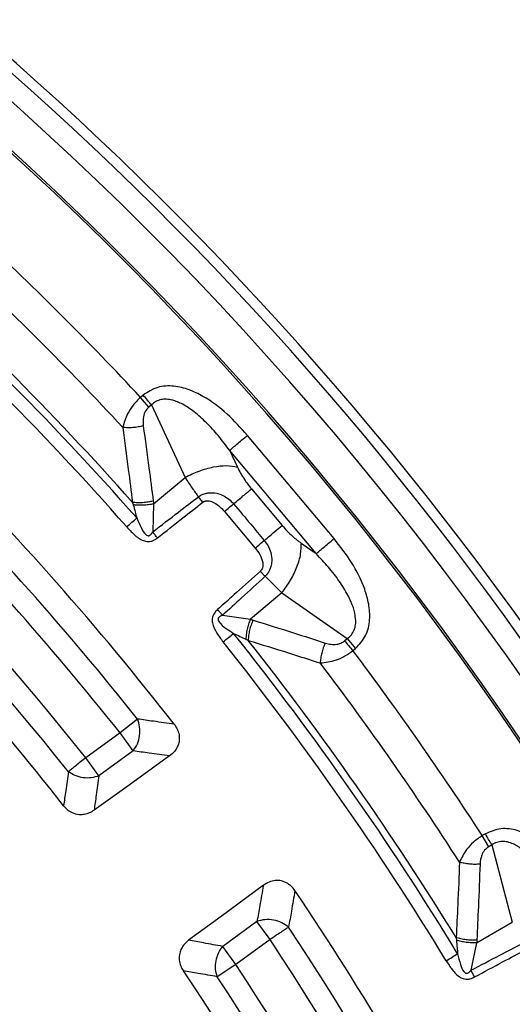
# Model space of a CAD drawing. Units: millimetres. Extents: x 400 to 16400, y 400 to 11480.
# Drawn here: x 7083 to 7131, y 2921 to 3017 of the extents above; entities that cross this region are included whole.
import ezdxf

# ---------------------------------------------------------------- set-up
doc = ezdxf.new("R2010")
doc.units = ezdxf.units.MM
doc.header["$LTSCALE"] = 40

msp = doc.modelspace()

# ---------------------------------------------------------------- linework, layer by layer
at = {"color": 7, "linetype": 'Continuous', "lineweight": 25}
for p, q in [((7095.123, 2980.661), (7094.859, 2980.439)), ((7095.662, 2979.482), (7094.859, 2980.439)), ((7095.926, 2979.703), (7095.662, 2979.482)), ((7095.926, 2979.703), (7099.197, 2972.668)), ((7113.678, 2966.71), (7105.255, 2976.748)), ((7103.519, 2975.292), (7104.275, 2973.666)), ((7111.942, 2965.253), (7103.519, 2975.292)), ((7096.127, 2970.092), (7099.197, 2972.668)), ((7105.643, 2971.55), (7108.626, 2967.994)), ((7096.127, 2970.092), (7096.045, 2967.368)), ((7100.909, 2970.24), (7100.49, 2970.777)), ((7110.472, 2966.28), (7111.942, 2965.253)), ((7106.971, 2963.054), (7108.608, 2961.452)), ((7108.608, 2961.452), (7105.538, 2958.876)), ((7108.608, 2961.452), (7114.968, 2957.01)), ((7102.346, 2959.821), (7102.841, 2959.269)), ((7102.841, 2959.269), (7105.538, 2958.876)), ((7114.704, 2956.788), (7114.968, 2957.01)), ((7114.968, 2957.01), (7115.772, 2956.052)), ((7115.508, 2955.83), (7115.772, 2956.052)), ((7094.562, 2949.19), (7092.867, 2947.843)), ((7092.867, 2947.843), (7089.537, 2945.423)), ((7094.14, 2946.091), (7092.867, 2947.843)), ((7090.809, 2943.671), (7089.537, 2945.423)), ((7094.14, 2946.091), (7090.809, 2943.671)), ((7128.388, 2938.034), (7128.089, 2937.862)), ((7128.714, 2936.779), (7128.089, 2937.862)), ((7129.013, 2936.952), (7128.714, 2936.779)), ((7129.013, 2936.952), (7131.012, 2929.455)), ((7106.181, 2929.519), (7102.85, 2927.099)), ((7107.453, 2927.767), (7106.181, 2929.519)), ((7127.542, 2927.452), (7131.012, 2929.455)), ((7104.122, 2925.347), (7102.85, 2927.099)), ((7107.453, 2927.767), (7104.122, 2925.347)), ((7127.542, 2927.452), (7126.988, 2924.784)), ((7104.122, 2925.347), (7102.317, 2924.153))]:
    msp.add_line(p, q, dxfattribs=at)
at = {"color": 7, "linetype": 'Continuous', "lineweight": 25, "flags": 128}
for points in [[(7103.022, 2969.351), (7104.693, 2967.36), (7106.005, 2965.796)], [(7097.682, 2945.6), (7093.529, 2942.617), (7090.348, 2940.331)], [(7106.808, 2933.039), (7102.688, 2930.012), (7099.53, 2927.692)]]:
    msp.add_lwpolyline(points, dxfattribs=at)
at = {"color": 7, "linetype": 'Continuous', "lineweight": 25}
for radius in [445, 439, 397.431]:
    msp.add_circle((6868.144, 2769.235), radius, dxfattribs=at)
for radius, start, end in [(324.699, 306.7706, 72.83235), (323.7, 306.7706, 72.83235), (321.625, 28.64789, 67.44617), (318.089, 28.64789, 66.97943), (317.905, 28.64789, 66.97943), (291.713, 37.96262, 52.03738), (309.85, 42.97147, 47.02853), (289.222, 38.47727, 51.52273), (301.71, 41.39041, 48.60959), (302.404, 41.6581, 48.3419), (287.057, 38.47727, 51.52273), (300.406, 41.39041, 48.60959), (306.596, 42.79314, 47.20686), (282.943, 38.51331, 51.48669), (278.358, 38.0402, 51.9598), (280.778, 38.51331, 51.48669), (300.406, 31.39041, 38.60959), (301.71, 31.39041, 38.60959), (302.404, 31.6581, 38.3419), (309.85, 32.97147, 37.02853), (306.596, 32.79314, 37.20686), (291.713, 19.96262, 34.03738), (289.222, 20.47727, 33.52273), (287.057, 20.47727, 33.52273), (282.943, 20.51331, 33.48669), (278.358, 20.0402, 33.9598), (280.778, 20.51331, 33.48669)]:
    msp.add_arc((6868.144, 2769.235), radius, start, end, dxfattribs=at)
for points, knots in [([(6977.598, 3147.29), (6971.014, 3149.09), (6957.845, 3152.689), (6937.77, 3156.776), (6917.528, 3159.888), (6897.146, 3161.923), (6876.688, 3162.901), (6856.206, 3162.813), (6835.756, 3161.66), (6815.394, 3159.445), (6795.175, 3156.174), (6775.153, 3151.856), (6755.383, 3146.503), (6735.917, 3140.129), (6716.81, 3132.751), (6698.112, 3124.39), (6679.875, 3115.068), (6662.146, 3104.811), (6644.975, 3093.645), (6628.408, 3081.601), (6612.489, 3068.713), (6597.263, 3055.014), (6582.769, 3040.541), (6569.047, 3025.335), (6556.135, 3009.436), (6544.067, 2992.886), (6532.875, 2975.732), (6522.591, 2958.019), (6513.242, 2939.795), (6504.853, 2921.109), (6497.447, 2902.013), (6491.044, 2882.557), (6485.662, 2862.795), (6481.314, 2842.78), (6478.013, 2822.565), (6475.768, 2802.207), (6474.584, 2781.759), (6474.466, 2761.277), (6475.412, 2740.816), (6477.421, 2720.433), (6480.487, 2700.182), (6484.602, 2680.117), (6489.755, 2660.294), (6495.932, 2640.765), (6503.116, 2621.584), (6511.288, 2602.803), (6520.425, 2584.472), (6530.503, 2566.64), (6541.495, 2549.357), (6553.37, 2532.669), (6566.097, 2516.621), (6579.642, 2501.257), (6593.967, 2486.617), (6609.034, 2472.742), (6624.802, 2459.67), (6641.228, 2447.435), (6658.269, 2436.071), (6675.877, 2425.608), (6694.006, 2416.075), (6712.605, 2407.498), (6731.626, 2399.899), (6751.016, 2393.3), (6770.723, 2387.718), (6790.693, 2383.169), (6810.873, 2379.664), (6831.208, 2377.212), (6851.643, 2375.822), (6872.122, 2375.497), (6892.591, 2376.236), (6912.994, 2378.039), (6933.275, 2380.901), (6953.38, 2384.812), (6973.255, 2389.765), (6992.845, 2395.744), (7012.097, 2402.734), (7030.96, 2410.715), (7049.383, 2419.667), (7067.315, 2429.564), (7084.708, 2440.38), (7101.516, 2452.086), (7117.692, 2464.65), (7133.192, 2478.039), (7147.976, 2492.215), (7162.002, 2507.141), (7175.233, 2522.776), (7187.633, 2539.078), (7199.169, 2556.003), (7209.809, 2573.504), (7219.525, 2591.536), (7228.29, 2610.048), (7236.08, 2628.99), (7242.875, 2648.313), (7248.656, 2667.962), (7253.407, 2687.885), (7257.12, 2708.029), (7259.76, 2728.338), (7261.417, 2748.758), (7261.622, 2762.41), (7261.725, 2769.235)], [0, 0, 0, 0, 0.010416, 0.020834, 0.03125, 0.041666, 0.052084, 0.0625, 0.072916, 0.083334, 0.09375, 0.104166, 0.114584, 0.125, 0.135416, 0.145834, 0.15625, 0.166666, 0.177084, 0.1875, 0.197916, 0.208334, 0.21875, 0.229166, 0.239584, 0.25, 0.260416, 0.270834, 0.28125, 0.291666, 0.302084, 0.3125, 0.322916, 0.333333, 0.34375, 0.354166, 0.364583, 0.375, 0.385416, 0.395833, 0.40625, 0.416666, 0.427083, 0.4375, 0.447916, 0.458333, 0.46875, 0.479166, 0.489583, 0.5, 0.510416, 0.520833, 0.53125, 0.541666, 0.552084, 0.5625, 0.572916, 0.583334, 0.59375, 0.604166, 0.614584, 0.625, 0.635416, 0.645834, 0.65625, 0.666666, 0.677083, 0.6875, 0.697916, 0.708333, 0.71875, 0.729166, 0.739583, 0.75, 0.760415, 0.770833, 0.78125, 0.791665, 0.802083, 0.8125, 0.822916, 0.833333, 0.84375, 0.854166, 0.864583, 0.875, 0.885415, 0.895833, 0.90625, 0.916665, 0.927083, 0.937499, 0.947915, 0.958333, 0.968749, 0.979165, 0.989583, 1, 1, 1, 1]), ([(6977.598, 3147.29), (6984.336, 3145.226), (6997.812, 3141.097), (7017.567, 3133.539), (7036.914, 3125.008), (7055.768, 3115.431), (7074.082, 3104.861), (7091.802, 3093.321), (7108.877, 3080.848), (7125.258, 3067.475), (7140.898, 3053.243), (7155.751, 3038.191), (7169.774, 3022.364), (7182.928, 3005.807), (7195.174, 2988.568), (7206.476, 2970.696), (7216.803, 2952.242), (7226.125, 2933.262), (7234.414, 2913.808), (7241.647, 2893.937), (7247.803, 2873.707), (7252.862, 2853.176), (7256.818, 2832.403), (7259.631, 2811.448), (7261.397, 2790.371), (7261.616, 2776.28), (7261.725, 2769.235)], [0, 0, 0, 0, 0.041665, 0.083337, 0.125001, 0.166666, 0.208338, 0.250002, 0.291667, 0.333339, 0.375003, 0.416668, 0.45834, 0.500004, 0.541669, 0.583341, 0.625006, 0.666671, 0.708343, 0.750007, 0.791672, 0.833343, 0.875007, 0.916669, 0.958339, 1, 1, 1, 1]), ([(7105.255, 2976.748), (7104.615, 2977.459), (7103.327, 2978.89), (7101.373, 2980.356), (7099.589, 2981.217), (7098.101, 2981.592), (7096.477, 2981.537), (7095.576, 2980.954), (7095.123, 2980.661)], [0, 0, 0, 0, 0.239836, 0.483025, 0.607412, 0.735006, 0.866673, 1, 1, 1, 1]), ([(7094.859, 2980.439), (7094.606, 2980.19), (7094.105, 2979.695), (7093.462, 2978.682), (7093.253, 2977.959), (7093.127, 2977.522)], [0, 0, 0, 0, 0.28665, 0.569241, 1, 1, 1, 1]), ([(7103.519, 2975.292), (7103.162, 2975.766), (7102.462, 2976.696), (7101.316, 2977.955), (7100.165, 2978.998), (7099.195, 2979.659), (7098.469, 2980.006), (7097.942, 2980.185), (7097.405, 2980.276), (7096.852, 2980.24), (7096.336, 2980.059), (7096.064, 2979.823), (7095.926, 2979.703)], [0, 0, 0, 0, 0.184094, 0.36154, 0.527246, 0.664676, 0.723256, 0.775675, 0.835944, 0.889973, 0.944483, 1, 1, 1, 1]), ([(7095.662, 2979.482), (7095.538, 2979.351), (7095.284, 2979.082), (7095.072, 2978.431), (7095.104, 2977.965), (7095.124, 2977.67)], [0, 0, 0, 0, 0.257671, 0.530304, 1, 1, 1, 1]), ([(7095.124, 2977.67), (7094.958, 2977.63), (7094.626, 2977.552), (7094.106, 2977.493), (7093.594, 2977.476), (7093.283, 2977.506), (7093.127, 2977.522)], [0, 0, 0, 0, 0.25, 0.5, 0.75, 1, 1, 1, 1]), ([(7095.124, 2977.67), (7095.313, 2976.306), (7095.649, 2973.874), (7095.96, 2971.434), (7096.096, 2970.362)], [0, 0, 0, 0, 0.560458, 1, 1, 1, 1]), ([(7093.127, 2977.522), (7093.311, 2976.163), (7093.64, 2973.738), (7093.944, 2971.307), (7094.077, 2970.238)], [0, 0, 0, 0, 0.560468, 1, 1, 1, 1]), ([(7104.275, 2973.666), (7104.482, 2973.264), (7104.852, 2972.548), (7105.402, 2971.854), (7105.643, 2971.55)], [0, 0, 0, 0, 0.561563, 1, 1, 1, 1]), ([(7099.197, 2972.668), (7099.421, 2972.322), (7099.821, 2971.704), (7100.285, 2971.061), (7100.49, 2970.777)], [0, 0, 0, 0, 0.559606, 1, 1, 1, 1]), ([(7100.49, 2970.777), (7100.514, 2970.794), (7100.554, 2970.823), (7100.617, 2970.864), (7100.692, 2970.908), (7100.802, 2970.967), (7100.965, 2971.039), (7101.212, 2971.119), (7101.589, 2971.184), (7102.168, 2971.167), (7102.829, 2970.961), (7103.452, 2970.582), (7103.761, 2970.255), (7103.911, 2970.096)], [0, 0, 0, 0, 0.0229551, 0.038561, 0.0592196, 0.0904901, 0.1364785, 0.1983501, 0.2938737, 0.4348244, 0.6486504, 0.8301163, 1, 1, 1, 1]), ([(7096.096, 2970.362), (7095.928, 2970.325), (7095.592, 2970.25), (7095.066, 2970.196), (7094.548, 2970.186), (7094.234, 2970.221), (7094.077, 2970.238)], [0, 0, 0, 0, 0.25, 0.5, 0.75, 1, 1, 1, 1]), ([(7094.077, 2970.238), (7094.089, 2970.199), (7094.113, 2970.121), (7094.135, 2970.043), (7094.146, 2970.004)], [0, 0, 0, 0, 0.503966, 1, 1, 1, 1]), ([(7096.127, 2970.092), (7095.962, 2970.059), (7095.633, 2969.993), (7095.118, 2969.95), (7094.611, 2969.948), (7094.301, 2969.985), (7094.146, 2970.004)], [0, 0, 0, 0, 0.25, 0.5, 0.75, 1, 1, 1, 1]), ([(7096.045, 2967.368), (7096.88, 2968.011), (7098.36, 2969.15), (7099.844, 2970.284), (7100.49, 2970.777)], [0, 0, 0, 0, 0.564649, 1, 1, 1, 1]), ([(7096.096, 2970.362), (7096.103, 2970.312), (7096.114, 2970.222), (7096.123, 2970.132), (7096.127, 2970.092)], [0, 0, 0, 0, 0.559725, 1, 1, 1, 1]), ([(7096.503, 2966.784), (7097.332, 2967.436), (7098.798, 2968.59), (7100.269, 2969.74), (7100.909, 2970.24)], [0, 0, 0, 0, 0.5646661, 1, 1, 1, 1]), ([(7100.909, 2970.24), (7100.928, 2970.255), (7100.975, 2970.289), (7101.064, 2970.334), (7101.163, 2970.367), (7101.326, 2970.397), (7101.532, 2970.387), (7101.962, 2970.267), (7102.488, 2969.93), (7102.847, 2969.54), (7103.022, 2969.351)], [0, 0, 0, 0, 0.029549, 0.069553, 0.119327, 0.154559, 0.268596, 0.362668, 0.689602, 1, 1, 1, 1]), ([(7103.911, 2970.096), (7104.468, 2969.433), (7105.463, 2968.248), (7106.457, 2967.063), (7106.894, 2966.541)], [0, 0, 0, 0, 0.559999, 1, 1, 1, 1]), ([(7094.146, 2970.004), (7094.212, 2969.767), (7094.329, 2969.344), (7094.443, 2968.912), (7094.493, 2968.722)], [0, 0, 0, 0, 0.559933, 1, 1, 1, 1]), ([(7094.493, 2968.722), (7094.638, 2968.395), (7094.883, 2967.841), (7095.214, 2967.234), (7095.489, 2967.026), (7095.593, 2966.997), (7095.665, 2966.995), (7095.743, 2967.019), (7095.832, 2967.076), (7095.903, 2967.152), (7095.979, 2967.254), (7096.018, 2967.322), (7096.045, 2967.368)], [0, 0, 0, 0, 0.400711, 0.67982, 0.748898, 0.772089, 0.79722, 0.827592, 0.859825, 0.913237, 0.941164, 1, 1, 1, 1]), ([(7093.515, 2967.86), (7093.75, 2967.605), (7094.228, 2967.086), (7094.865, 2966.601), (7095.35, 2966.451), (7095.595, 2966.418), (7095.826, 2966.441), (7096.046, 2966.508), (7096.198, 2966.58), (7096.358, 2966.676), (7096.446, 2966.741), (7096.503, 2966.784)], [0, 0, 0, 0, 0.291487, 0.59379, 0.651134, 0.715876, 0.799361, 0.843752, 0.908694, 0.939515, 1, 1, 1, 1]), ([(7096.503, 2966.784), (7096.426, 2966.883), (7096.27, 2967.081), (7096.12, 2967.273), (7096.045, 2967.368)], [0, 0, 0, 0, 0.5000012, 1, 1, 1, 1]), ([(7108.626, 2967.994), (7108.957, 2967.627), (7109.552, 2966.968), (7110.19, 2966.491), (7110.472, 2966.28)], [0, 0, 0, 0, 0.557486, 1, 1, 1, 1]), ([(7106.894, 2966.541), (7107.025, 2966.365), (7107.294, 2966.002), (7107.56, 2965.319), (7107.646, 2964.627), (7107.539, 2963.919), (7107.31, 2963.439), (7107.073, 2963.155), (7106.992, 2963.075), (7106.971, 2963.054)], [0, 0, 0, 0, 0.171253, 0.352948, 0.569335, 0.710952, 0.910878, 0.976268, 1, 1, 1, 1]), ([(7115.772, 2956.052), (7116.14, 2956.448), (7116.87, 2957.234), (7117.207, 2958.824), (7117.096, 2960.354), (7116.556, 2962.262), (7115.452, 2964.44), (7114.267, 2965.957), (7113.678, 2966.71)], [0, 0, 0, 0, 0.133367, 0.264961, 0.392607, 0.517088, 0.760364, 1, 1, 1, 1]), ([(7106.005, 2965.796), (7106.162, 2965.589), (7106.485, 2965.166), (7106.726, 2964.586), (7106.767, 2964.138), (7106.734, 2963.895), (7106.649, 2963.716), (7106.573, 2963.616), (7106.532, 2963.577), (7106.514, 2963.56)], [0, 0, 0, 0, 0.3119178, 0.6408989, 0.7346248, 0.8504486, 0.9315269, 0.9700985, 1, 1, 1, 1]), ([(7114.968, 2957.01), (7115.11, 2957.124), (7115.39, 2957.352), (7115.658, 2957.829), (7115.789, 2958.366), (7115.794, 2959.102), (7115.616, 2959.854), (7115.326, 2960.604), (7114.898, 2961.485), (7114.182, 2962.621), (7113.142, 2963.968), (7112.347, 2964.82), (7111.942, 2965.253)], [0, 0, 0, 0, 0.055558, 0.110079, 0.164094, 0.224314, 0.335178, 0.400477, 0.472831, 0.638423, 0.815992, 1, 1, 1, 1]), ([(7106.514, 2963.56), (7105.744, 2962.866), (7104.356, 2961.619), (7102.965, 2960.375), (7102.346, 2959.821)], [0, 0, 0, 0, 0.5553607, 1, 1, 1, 1]), ([(7106.971, 2963.054), (7106.207, 2962.352), (7104.833, 2961.088), (7103.455, 2959.828), (7102.841, 2959.269)], [0, 0, 0, 0, 0.555377, 1, 1, 1, 1]), ([(7102.346, 2959.821), (7102.291, 2959.77), (7102.208, 2959.692), (7102.085, 2959.547), (7101.99, 2959.411), (7101.888, 2959.207), (7101.827, 2958.984), (7101.818, 2958.738), (7101.883, 2958.236), (7102.249, 2957.527), (7102.676, 2956.967), (7102.886, 2956.692)], [0, 0, 0, 0, 0.063126, 0.095714, 0.158859, 0.202138, 0.285768, 0.350514, 0.407604, 0.708717, 1, 1, 1, 1]), ([(7102.841, 2959.269), (7102.789, 2959.25), (7102.712, 2959.221), (7102.598, 2959.163), (7102.512, 2959.106), (7102.442, 2959.029), (7102.407, 2958.957), (7102.397, 2958.885), (7102.409, 2958.778), (7102.604, 2958.405), (7103.17, 2958.001), (7103.671, 2957.663), (7103.905, 2957.505)], [0, 0, 0, 0, 0.061317, 0.090672, 0.14223, 0.173529, 0.204053, 0.229116, 0.252338, 0.321552, 0.682627, 1, 1, 1, 1]), ([(7105.538, 2958.876), (7105.477, 2958.72), (7105.355, 2958.407), (7105.223, 2957.908), (7105.133, 2957.408), (7105.116, 2957.097), (7105.107, 2956.941)], [0, 0, 0, 0, 0.25, 0.5, 0.75, 1, 1, 1, 1]), ([(7105.799, 2958.799), (7105.733, 2958.64), (7105.6, 2958.322), (7105.456, 2957.813), (7105.356, 2957.305), (7105.336, 2956.99), (7105.326, 2956.832)], [0, 0, 0, 0, 0.25, 0.5, 0.75, 1, 1, 1, 1]), ([(7105.538, 2958.876), (7105.587, 2958.862), (7105.674, 2958.838), (7105.761, 2958.811), (7105.799, 2958.799)], [0, 0, 0, 0, 0.560272, 1, 1, 1, 1]), ([(7105.799, 2958.799), (7107.113, 2958.39), (7109.46, 2957.659), (7111.797, 2956.905), (7112.826, 2956.573)], [0, 0, 0, 0, 0.559542, 1, 1, 1, 1]), ([(7103.905, 2957.505), (7104.113, 2957.409), (7104.518, 2957.222), (7104.914, 2957.033), (7105.107, 2956.941)], [0, 0, 0, 0, 0.512944, 1, 1, 1, 1]), ([(7105.107, 2956.941), (7105.143, 2956.923), (7105.217, 2956.888), (7105.29, 2956.851), (7105.326, 2956.832)], [0, 0, 0, 0, 0.496034, 1, 1, 1, 1]), ([(7105.326, 2956.832), (7106.636, 2956.428), (7108.977, 2955.706), (7111.308, 2954.96), (7112.334, 2954.632)], [0, 0, 0, 0, 0.559533, 1, 1, 1, 1]), ([(7112.826, 2956.573), (7113.011, 2956.523), (7113.367, 2956.425), (7113.891, 2956.426), (7114.354, 2956.543), (7114.589, 2956.707), (7114.704, 2956.788)], [0, 0, 0, 0, 0.304595, 0.589055, 0.79818, 1, 1, 1, 1]), ([(7112.826, 2956.573), (7112.759, 2956.416), (7112.624, 2956.103), (7112.475, 2955.601), (7112.37, 2955.1), (7112.346, 2954.788), (7112.334, 2954.632)], [0, 0, 0, 0, 0.25, 0.5, 0.75, 1, 1, 1, 1]), ([(7112.334, 2954.632), (7112.852, 2954.692), (7113.643, 2954.784), (7114.745, 2955.282), (7115.256, 2955.649), (7115.508, 2955.83)], [0, 0, 0, 0, 0.490298, 0.748861, 1, 1, 1, 1]), ([(7098.134, 2948.681), (7097.468, 2948.777), (7096.279, 2948.949), (7095.087, 2949.116), (7094.562, 2949.19)], [0, 0, 0, 0, 0.5601085, 1, 1, 1, 1]), ([(7098.134, 2948.681), (7098.243, 2948.523), (7098.456, 2948.213), (7098.638, 2947.629), (7098.644, 2947.05), (7098.469, 2946.489), (7098.166, 2945.997), (7097.847, 2945.735), (7097.682, 2945.6)], [0, 0, 0, 0, 0.163853, 0.320249, 0.515354, 0.648656, 0.819177, 1, 1, 1, 1]), ([(7097.682, 2945.6), (7097.022, 2945.693), (7095.842, 2945.858), (7094.66, 2946.02), (7094.14, 2946.091)], [0, 0, 0, 0, 0.560112, 1, 1, 1, 1]), ([(7087.843, 2944.075), (7087.756, 2943.457), (7087.601, 2942.354), (7087.442, 2941.249), (7087.372, 2940.763)], [0, 0, 0, 0, 0.560103, 1, 1, 1, 1]), ([(7090.809, 2943.671), (7090.724, 2943.048), (7090.572, 2941.935), (7090.416, 2940.821), (7090.348, 2940.331)], [0, 0, 0, 0, 0.560099, 1, 1, 1, 1]), ([(7090.348, 2940.331), (7090.193, 2940.233), (7089.892, 2940.042), (7089.392, 2939.901), (7088.83, 2939.874), (7088.26, 2940.024), (7087.741, 2940.346), (7087.493, 2940.627), (7087.372, 2940.763)], [0, 0, 0, 0, 0.163426, 0.319168, 0.459651, 0.664719, 0.837178, 1, 1, 1, 1]), ([(7137.687, 2932.422), (7137.18, 2933.233), (7136.16, 2934.866), (7134.491, 2936.648), (7132.883, 2937.807), (7131.483, 2938.435), (7129.874, 2938.662), (7128.885, 2938.244), (7128.388, 2938.034)], [0, 0, 0, 0, 0.239836, 0.483025, 0.607412, 0.735006, 0.866673, 1, 1, 1, 1]), ([(7128.089, 2937.862), (7127.798, 2937.66), (7127.219, 2937.26), (7126.409, 2936.374), (7126.078, 2935.698), (7125.878, 2935.29)], [0, 0, 0, 0, 0.2866497, 0.5692407, 1, 1, 1, 1]), ([(7128.714, 2936.779), (7128.57, 2936.672), (7128.273, 2936.452), (7127.951, 2935.847), (7127.902, 2935.382), (7127.87, 2935.088)], [0, 0, 0, 0, 0.257671, 0.530304, 1, 1, 1, 1]), ([(7135.725, 2931.289), (7135.455, 2931.817), (7134.927, 2932.856), (7134.017, 2934.294), (7133.065, 2935.521), (7132.225, 2936.34), (7131.57, 2936.808), (7131.082, 2937.076), (7130.568, 2937.259), (7130.018, 2937.319), (7129.479, 2937.231), (7129.169, 2937.045), (7129.013, 2936.952)], [0, 0, 0, 0, 0.184094, 0.36154, 0.527246, 0.664676, 0.723256, 0.775675, 0.835944, 0.889973, 0.944483, 1, 1, 1, 1]), ([(7125.878, 2935.29), (7125.823, 2933.919), (7125.726, 2931.474), (7125.603, 2929.027), (7125.549, 2927.952)], [0, 0, 0, 0, 0.560468, 1, 1, 1, 1]), ([(7127.87, 2935.088), (7127.7, 2935.078), (7127.359, 2935.059), (7126.837, 2935.091), (7126.33, 2935.163), (7126.028, 2935.247), (7125.878, 2935.29)], [0, 0, 0, 0, 0.25, 0.5, 0.75, 1, 1, 1, 1]), ([(7127.87, 2935.088), (7127.819, 2933.713), (7127.727, 2931.259), (7127.61, 2928.803), (7127.559, 2927.723)], [0, 0, 0, 0, 0.560458, 1, 1, 1, 1]), ([(7106.808, 2933.039), (7106.692, 2932.382), (7106.485, 2931.21), (7106.274, 2930.035), (7106.181, 2929.519)], [0, 0, 0, 0, 0.560113, 1, 1, 1, 1]), ([(7109.878, 2932.517), (7109.761, 2932.669), (7109.532, 2932.968), (7109.033, 2933.321), (7108.484, 2933.506), (7107.896, 2933.513), (7107.335, 2933.377), (7106.987, 2933.154), (7106.808, 2933.039)], [0, 0, 0, 0, 0.163882, 0.320251, 0.515357, 0.648659, 0.819229, 1, 1, 1, 1]), ([(7109.878, 2932.517), (7109.764, 2931.854), (7109.559, 2930.67), (7109.35, 2929.484), (7109.258, 2928.963)], [0, 0, 0, 0, 0.560109, 1, 1, 1, 1]), ([(7127.559, 2927.723), (7127.387, 2927.715), (7127.042, 2927.7), (7126.515, 2927.738), (7126.003, 2927.818), (7125.7, 2927.907), (7125.549, 2927.952)], [0, 0, 0, 0, 0.25, 0.5, 0.75, 1, 1, 1, 1]), ([(7125.549, 2927.952), (7125.554, 2927.911), (7125.563, 2927.83), (7125.572, 2927.749), (7125.576, 2927.709)], [0, 0, 0, 0, 0.503966, 1, 1, 1, 1]), ([(7099.53, 2927.692), (7099.389, 2927.576), (7099.114, 2927.348), (7098.826, 2926.916), (7098.627, 2926.39), (7098.593, 2925.802), (7098.739, 2925.209), (7098.929, 2924.886), (7099.022, 2924.729)], [0, 0, 0, 0, 0.163475, 0.319169, 0.459652, 0.664719, 0.837178, 1, 1, 1, 1]), ([(7102.85, 2927.099), (7102.231, 2927.21), (7101.125, 2927.41), (7100.018, 2927.606), (7099.53, 2927.692)], [0, 0, 0, 0, 0.5601, 1, 1, 1, 1]), ([(7127.542, 2927.452), (7127.374, 2927.448), (7127.038, 2927.44), (7126.524, 2927.487), (7126.024, 2927.573), (7125.725, 2927.663), (7125.576, 2927.709)], [0, 0, 0, 0, 0.25, 0.5, 0.75, 1, 1, 1, 1]), ([(7125.576, 2927.709), (7125.599, 2927.464), (7125.641, 2927.027), (7125.679, 2926.582), (7125.695, 2926.386)], [0, 0, 0, 0, 0.559933, 1, 1, 1, 1]), ([(7126.988, 2924.784), (7127.923, 2925.272), (7129.578, 2926.137), (7131.236, 2926.995), (7131.958, 2927.369)], [0, 0, 0, 0, 0.564649, 1, 1, 1, 1]), ([(7127.559, 2927.723), (7127.556, 2927.673), (7127.551, 2927.582), (7127.545, 2927.491), (7127.542, 2927.452)], [0, 0, 0, 0, 0.559725, 1, 1, 1, 1]), ([(7125.695, 2926.386), (7125.781, 2926.039), (7125.926, 2925.45), (7126.147, 2924.796), (7126.381, 2924.543), (7126.478, 2924.496), (7126.549, 2924.482), (7126.63, 2924.491), (7126.728, 2924.533), (7126.811, 2924.595), (7126.903, 2924.683), (7126.954, 2924.743), (7126.988, 2924.784)], [0, 0, 0, 0, 0.4008887, 0.6799134, 0.7487857, 0.7719709, 0.7971198, 0.827503, 0.8597446, 0.9131741, 0.9411208, 1, 1, 1, 1]), ([(7127.338, 2924.129), (7128.267, 2924.627), (7129.912, 2925.508), (7131.559, 2926.385), (7132.276, 2926.767)], [0, 0, 0, 0, 0.564666, 1, 1, 1, 1]), ([(7124.582, 2925.707), (7124.769, 2925.415), (7125.15, 2924.82), (7125.693, 2924.233), (7126.144, 2924.001), (7126.379, 2923.926), (7126.611, 2923.909), (7126.84, 2923.936), (7127.002, 2923.981), (7127.176, 2924.047), (7127.274, 2924.096), (7127.338, 2924.129)], [0, 0, 0, 0, 0.2916818, 0.5939077, 0.6510842, 0.7157037, 0.7992357, 0.8436483, 0.9086241, 0.9394694, 1, 1, 1, 1]), ([(7102.317, 2924.153), (7101.702, 2924.261), (7100.605, 2924.455), (7099.506, 2924.645), (7099.022, 2924.729)], [0, 0, 0, 0, 0.560104, 1, 1, 1, 1]), ([(7127.338, 2924.129), (7127.279, 2924.24), (7127.16, 2924.462), (7127.045, 2924.676), (7126.988, 2924.784)], [0, 0, 0, 0, 0.500001, 1, 1, 1, 1])]:
    msp.add_open_spline(points, degree=3, knots=knots, dxfattribs=at)
for points in [[(7095.926, 2979.703), (7095.799, 2979.854), (7095.546, 2980.157), (7095.264, 2980.493), (7095.123, 2980.661)], [(7103.519, 2975.292), (7103.609, 2975.367), (7103.789, 2975.518), (7104.214, 2975.874), (7104.711, 2976.292), (7105.074, 2976.596), (7105.255, 2976.748)], [(7099.197, 2972.668), (7099.646, 2972.888), (7100.544, 2973.329), (7101.947, 2973.712), (7103.26, 2973.863), (7103.937, 2973.731), (7104.275, 2973.666)], [(7103.911, 2970.096), (7104.275, 2970.402), (7105.002, 2971.012), (7105.429, 2971.37), (7105.643, 2971.55)], [(7103.022, 2969.351), (7103.177, 2969.48), (7103.486, 2969.739), (7103.769, 2969.977), (7103.911, 2970.096)], [(7093.515, 2967.86), (7093.687, 2968.011), (7094.031, 2968.315), (7094.339, 2968.586), (7094.493, 2968.722)], [(7106.894, 2966.541), (7107.258, 2966.846), (7107.985, 2967.457), (7108.412, 2967.815), (7108.626, 2967.994)], [(7106.005, 2965.796), (7106.16, 2965.925), (7106.469, 2966.184), (7106.752, 2966.422), (7106.894, 2966.541)], [(7108.608, 2961.452), (7108.903, 2961.856), (7109.493, 2962.664), (7110.114, 2963.979), (7110.49, 2965.246), (7110.478, 2965.935), (7110.472, 2966.28)], [(7111.942, 2965.253), (7112.032, 2965.329), (7112.212, 2965.48), (7112.637, 2965.836), (7113.134, 2966.254), (7113.497, 2966.558), (7113.678, 2966.71)], [(7106.514, 2963.56), (7106.591, 2963.474), (7106.745, 2963.303), (7106.895, 2963.137), (7106.971, 2963.054)], [(7102.886, 2956.692), (7103.065, 2956.835), (7103.424, 2957.121), (7103.744, 2957.377), (7103.905, 2957.505)], [(7114.704, 2956.788), (7114.831, 2956.637), (7115.085, 2956.335), (7115.367, 2955.998), (7115.508, 2955.83)], [(7094.14, 2946.091), (7094.29, 2946.31), (7094.589, 2946.748), (7094.802, 2947.579), (7094.819, 2948.437), (7094.648, 2948.939), (7094.562, 2949.19)], [(7089.537, 2945.423), (7089.366, 2945.287), (7089.024, 2945.015), (7088.549, 2944.637), (7088.132, 2944.305), (7087.939, 2944.152), (7087.843, 2944.075)], [(7090.809, 2943.671), (7090.567, 2943.594), (7090.083, 2943.438), (7089.269, 2943.458), (7088.48, 2943.656), (7088.055, 2943.935), (7087.843, 2944.075)], [(7129.013, 2936.952), (7128.914, 2937.123), (7128.717, 2937.464), (7128.498, 2937.844), (7128.388, 2938.034)], [(7109.258, 2928.963), (7109.046, 2929.122), (7108.621, 2929.44), (7107.8, 2929.688), (7106.944, 2929.743), (7106.435, 2929.593), (7106.181, 2929.519)], [(7109.258, 2928.963), (7109.155, 2928.895), (7108.95, 2928.758), (7108.506, 2928.464), (7107.999, 2928.129), (7107.635, 2927.888), (7107.453, 2927.767)], [(7102.317, 2924.153), (7102.25, 2924.398), (7102.116, 2924.888), (7102.171, 2925.7), (7102.404, 2926.48), (7102.701, 2926.893), (7102.85, 2927.099)], [(7124.582, 2925.707), (7124.778, 2925.826), (7125.169, 2926.065), (7125.52, 2926.279), (7125.695, 2926.386)]]:
    msp.add_open_spline(points, degree=3, dxfattribs=at)

doc.saveas('drawing.dxf')
